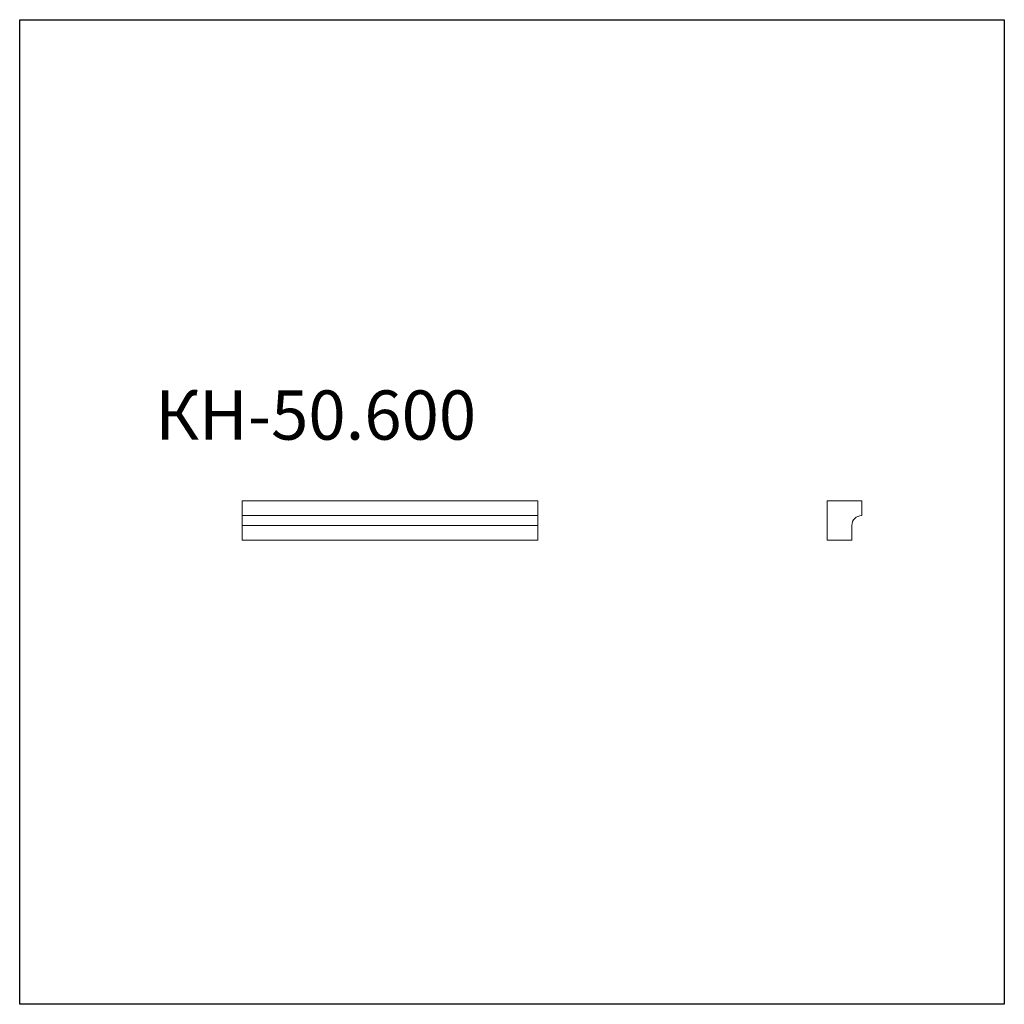
# Model space of a CAD drawing. Units: millimetres. Extents: x 982 to 2982, y 362 to 2362.
import ezdxf

# ---------------------------------------------------------------- set-up
doc = ezdxf.new("R2010")
doc.units = ezdxf.units.MM
doc.styles.add('SLDTEXTSTYLE0', font='TXT', dxfattribs={"width": 0.663})

msp = doc.modelspace()

# ---------------------------------------------------------------- linework, layer by layer
for p, q in [((982.4, 361.9), (982.4, 2361.9)), ((982.4, 2361.9), (2982.4, 2361.9)), ((2982.4, 2361.9), (2982.4, 361.9)), ((2982.4, 361.9), (982.4, 361.9))]:
    msp.add_line(p, q)
at = {"color": 7, "linetype": 'Continuous', "lineweight": 15}
for p, q in [((1434.6, 1354.5), (1434.6, 1384.5)), ((1434.6, 1384.5), (2034.6, 1384.5)), ((2034.6, 1354.5), (2034.6, 1384.5)), ((2692.8, 1384.5), (2622.8, 1384.5)), ((2622.8, 1384.5), (2622.8, 1304.5)), ((2692.8, 1354.5), (2692.8, 1384.5)), ((1434.6, 1354.5), (2034.6, 1354.5)), ((1434.6, 1334.5), (1434.6, 1354.5)), ((2034.6, 1334.5), (2034.6, 1354.5)), ((1434.6, 1334.5), (2034.6, 1334.5)), ((1434.6, 1304.5), (1434.6, 1334.5)), ((2034.6, 1304.5), (2034.6, 1334.5)), ((2672.8, 1304.5), (2672.8, 1334.5)), ((1434.6, 1304.5), (2034.6, 1304.5)), ((2622.8, 1304.5), (2672.8, 1304.5))]:
    msp.add_line(p, q, dxfattribs=at)
msp.add_arc((2692.8, 1334.5), 20, 90, 180, dxfattribs=at)

# ---------------------------------------------------------------- texts
at = {"color": 7, "linetype": 'Continuous', "lineweight": 0, "insert": (1258, 1608.8), "char_height": 100, "attachment_point": 1, "style": 'SLDTEXTSTYLE0'}
msp.add_mtext('КН-50.600', dxfattribs=at)

doc.saveas('drawing.dxf')
